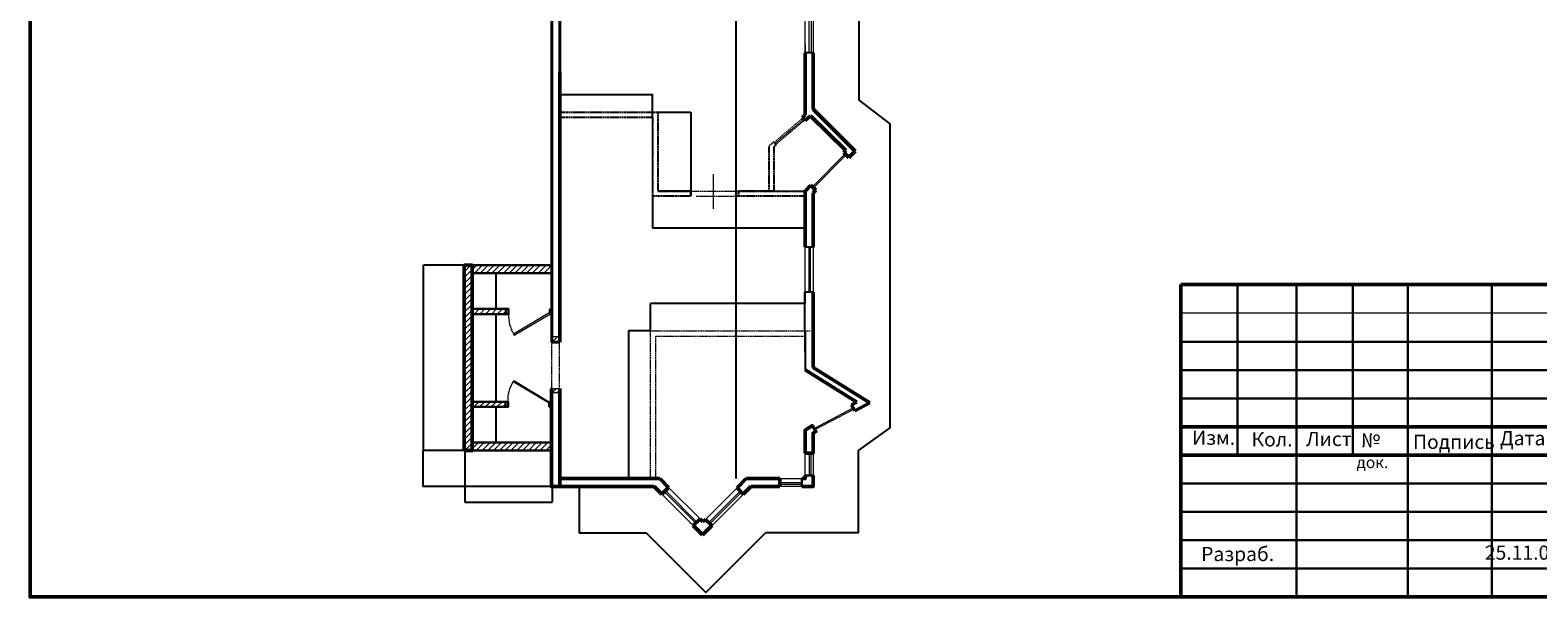
# Model space of a CAD drawing. Units: millimetres. Extents: x -5047725 to 6244863, y -3171424 to -45614.
# Drawn here: x 457651 to 486908, y -149725 to -138717 of the extents above; entities that cross this region are included whole.
import ezdxf

# ---------------------------------------------------------------- set-up
doc = ezdxf.new("R2010")
doc.units = ezdxf.units.MM
doc.header["$LTSCALE"] = 6
doc.header["$MEASUREMENT"] = 0
for name, pattern in [('0', [0]), ('ACAD_ISO10W100', [18, 12, -3, 0, -3]), ('JIS_02_1.2', [2.5, 1.25, -1.25])]:
    doc.linetypes.add(name, pattern=pattern)
doc.layers.add('A-Anno-Scrn', color=250, linetype='Continuous', lineweight=25)
doc.layers.add('ОСИ', color=7, linetype='Continuous')
doc.layers.add('стены', color=7, linetype='Continuous', lineweight=30, true_color=0x080808)
doc.styles.get("Standard").update_dxf_attribs({"font": 'txt.shx', "width": 0.7})
doc.dimstyles.new('ISO-25', dxfattribs={"dimtxt": 3, "dimasz": 2.5, "dimexe": 1.25, "dimexo": 0.625, "dimtad": 1, "dimtoh": 1, "dimdec": 3, "dimtxsty": 'Standard', "dimblk": 'ARCHTICK', "dimcen": 2.5, "dimadec": 0, "dimazin": 0, "dimtfac": 1, "dimtdec": 3, "dimtmove": 0, "dimatfit": 3, "dimfxl": 1, "dimarcsym": 0})

# ---------------------------------------------------------------- blocks, each defined once
blk = doc.blocks.new('рамка')
for p, q in [((169.94, 0.14), (169.94, 10.28)), ((179.94, 10.28), (179.94, 0.14)), ((190.32, 0.14), (190.32, 10.28)), ((200.29, 0.14), (200.29, 10.28)), ((209.97, 0.14), (209.97, 10.28)), ((224.78, 0.14), (224.78, 10.28)), ((179.94, -19.86), (179.94, 0.14)), ((190.32, -44.86), (190.32, 0.14)), ((200.29, -19.86), (200.29, 0.14)), ((209.97, -44.86), (209.97, 0.14)), ((224.78, -44.86), (224.78, 0.14)), ((169.94, -4.86), (235.05, -4.86)), ((169.94, -9.86), (235.05, -9.86)), ((169.94, -14.86), (356.94, -14.86)), ((169.94, -19.86), (235.05, -19.86)), ((169.94, -24.86), (235.05, -24.86)), ((169.94, -29.86), (356.94, -29.86)), ((169.94, -34.86), (235.05, -34.86)), ((169.94, -39.86), (235.05, -39.86))]:
    blk.add_line(p, q)
at = {"lineweight": 20}
for p, q in [((169.94, 10.28), (356.94, 10.28)), ((235.05, 5.21), (169.94, 5.21))]:
    blk.add_line(p, q, dxfattribs=at)
at = {"lineweight": 30}
blk.add_lwpolyline([(356.94, -44.86), (169.94, -44.86), (169.94, 0.14), (356.99, 0.14)], close=True, dxfattribs=at)
at = {"layer": 'ОСИ', "lineweight": 30}
for p, q in [((169.94, -44.86), (169.94, 10.28)), ((169.94, 10.28), (356.94, 10.28)), ((169.94, -44.86), (169.94, 10.28)), ((169.94, 10.28), (356.94, 10.28)), ((169.94, -44.86), (169.94, 10.28)), ((169.94, 10.28), (356.94, 10.28)), ((356.94, -44.86), (169.94, -44.86)), ((356.94, -44.86), (169.94, -44.86)), ((356.94, -44.86), (169.94, -44.86))]:
    blk.add_line(p, q, dxfattribs=at)
at = {"layer": 'ОСИ', "lineweight": 35}
blk.add_line((169.94, -44.86), (-33.06, -44.86), dxfattribs=at)
blk.add_line((169.94, -44.86), (-33.06, -44.86), dxfattribs=at)
at = {"layer": 'стены', "color": 7, "lineweight": 50}
for points in [[(-33.06, 233.66), (356.94, 233.66), (356.94, -44.86), (-33.06, -44.86)], [(169.94, 10.28), (356.94, 10.28), (356.94, -44.86), (169.94, -44.86)], [(169.94, -14.86), (235.05, -14.86), (235.05, -19.86), (169.94, -19.86)]]:
    blk.add_lwpolyline(points, close=True, dxfattribs=at)
at = {"char_height": 2.5, "attachment_point": 1}
for s, insert, width in [('{\\fArial Narrow|b0|i0|c204|p34;Изм.}', (171.91, -15.51), 10), ('{\\fArial Narrow|b0|i0|c204|p34;Кол.}', (182.41, -15.8), 10.3798), ('{\\fArial Narrow|b0|i0|c204|p34;Лист}', (192.03, -15.73), 9.9737), ('{\\fArial Narrow|b0|i0|c204|p34;Дата}', (226.23, -15.6), 14.8094), ('{\\fArial Narrow|b0|i0|c204|p34; № \\H0.8056x;док.}', (200.94, -15.94), 9.1863), ('{\\fArial Narrow|b0|i0|c204|p34;Подпись}', (210.91, -16.24), 12.39), ('{\\fArial Narrow|b0|i0|c204|p34;Разраб.}', (173.52, -36.05), 16.5138)]:
    blk.add_mtext(s, dxfattribs=dict(at, insert=insert, width=width))
at = {"layer": 'стены', "lineweight": 5, "insert": (223.57, -35.8), "char_height": 2.5, "width": 15.0064, "attachment_point": 1}
blk.add_mtext('25.11.09.', dxfattribs=at)
blk = doc.blocks.new('_ArchTick')
at = {"layer": 'ОСИ', "color": 0, "linetype": 'ACAD_ISO10W100', "lineweight": 30, "const_width": 0.15}
blk.add_lwpolyline([(-0.5, -0.5), (0.5, 0.5)], dxfattribs=at)
blk = doc.blocks.new('*D29')
at = {"layer": 'Defpoints', "color": 0, "transparency": 16777216}
for p in [(466239, -146035), (466696, -146035), (466239, -146729)]:
    blk.add_point(p, dxfattribs=at)
at = {"layer": 'стены', "color": 0, "lineweight": -2, "transparency": 16777216}
for p, q in [((466239, -146035), (466697, -146035)), ((466696, -146729), (466696, -146035)), ((466239, -146729), (466697, -146729))]:
    blk.add_line(p, q, dxfattribs=at)
at = {"layer": 'стены', "color": 0, "lineweight": -2, "transparency": 16777216, "xscale": 2.5, "yscale": 2.5, "zscale": 2.5}
for p, rotation in [((466696, -146035), 90), ((466696, -146729), 270)]:
    blk.add_blockref('_ArchTick', p, dxfattribs=dict(at, rotation=rotation))
at = {"layer": 'стены', "color": 0, "lineweight": 15, "transparency": 16777216, "insert": (466694, -146382), "char_height": 3, "attachment_point": 5, "rotation": 90}
blk.add_mtext('700', dxfattribs=at)
blk = doc.blocks.new('*D30')
at = {"layer": 'Defpoints', "color": 0, "transparency": 16777216}
for p in [(466239, -144234), (466696, -144234), (466239, -145934)]:
    blk.add_point(p, dxfattribs=at)
at = {"layer": 'стены', "color": 0, "lineweight": -2, "transparency": 16777216}
for p, q in [((466239, -144234), (466697, -144234)), ((466696, -145934), (466696, -144234)), ((466239, -145934), (466697, -145934))]:
    blk.add_line(p, q, dxfattribs=at)
at = {"layer": 'стены', "color": 0, "lineweight": -2, "transparency": 16777216, "xscale": 2.5, "yscale": 2.5, "zscale": 2.5}
for p, rotation in [((466696, -144234), 90), ((466696, -145934), 270)]:
    blk.add_blockref('_ArchTick', p, dxfattribs=dict(at, rotation=rotation))
at = {"layer": 'стены', "color": 0, "lineweight": 15, "transparency": 16777216, "insert": (466694, -145084), "char_height": 3, "attachment_point": 5, "rotation": 90}
blk.add_mtext('1700', dxfattribs=at)
blk = doc.blocks.new('*D31')
at = {"layer": 'Defpoints', "color": 0, "transparency": 16777216}
for p in [(466239, -143434), (466696, -143434), (466239, -144133)]:
    blk.add_point(p, dxfattribs=at)
at = {"layer": 'стены', "color": 0, "lineweight": -2, "transparency": 16777216}
for p, q in [((466239, -143434), (466697, -143434)), ((466696, -144133), (466696, -143434)), ((466239, -144133), (466697, -144133))]:
    blk.add_line(p, q, dxfattribs=at)
at = {"layer": 'стены', "color": 0, "lineweight": -2, "transparency": 16777216, "xscale": 2.5, "yscale": 2.5, "zscale": 2.5}
for p, rotation in [((466696, -143434), 90), ((466696, -144133), 270)]:
    blk.add_blockref('_ArchTick', p, dxfattribs=dict(at, rotation=rotation))
at = {"layer": 'стены', "color": 0, "lineweight": 15, "transparency": 16777216, "insert": (466694, -143783), "char_height": 3, "attachment_point": 5, "rotation": 90}
blk.add_mtext('700', dxfattribs=at)
blk = doc.blocks.new('*D33')
at = {"layer": 'Defpoints', "color": 0, "transparency": 16777216}
for p in [(466084, -146884), (467784, -146884), (467784, -147883)]:
    blk.add_point(p, dxfattribs=at)
at = {"layer": 'стены', "color": 0, "lineweight": -2, "transparency": 16777216}
for p, q in [((466084, -146884), (466084, -147884)), ((467784, -146884), (467784, -147884)), ((466084, -147883), (467784, -147883))]:
    blk.add_line(p, q, dxfattribs=at)
at = {"layer": 'стены', "color": 0, "lineweight": -2, "transparency": 16777216, "xscale": 2.5, "yscale": 2.5, "zscale": 2.5, "rotation": 180}
blk.add_blockref('_ArchTick', (466084, -147883), dxfattribs=at)
at = {"layer": 'стены', "color": 0, "lineweight": -2, "transparency": 16777216, "xscale": 2.5, "yscale": 2.5, "zscale": 2.5}
blk.add_blockref('_ArchTick', (467784, -147883), dxfattribs=at)
at = {"layer": 'стены', "color": 0, "lineweight": 15, "transparency": 16777216, "insert": (466934, -147881), "char_height": 3, "attachment_point": 5}
blk.add_mtext('1700', dxfattribs=at)
blk = doc.blocks.new('*D72')
at = {"layer": 'Defpoints', "color": 0, "transparency": 16777216}
for p in [(472685, -143804), (469690, -144026), (469690, -144559)]:
    blk.add_point(p, dxfattribs=at)
at = {"layer": 'стены', "color": 0, "lineweight": -2, "transparency": 16777216}
for p, q in [((472685, -143805), (472685, -144027)), ((469690, -144558), (469690, -144025)), ((472685, -144026), (469690, -144026))]:
    blk.add_line(p, q, dxfattribs=at)
at = {"layer": 'стены', "color": 0, "lineweight": -2, "transparency": 16777216, "xscale": 2.5, "yscale": 2.5, "zscale": 2.5, "rotation": 180}
blk.add_blockref('_ArchTick', (469690, -144026), dxfattribs=at)
at = {"layer": 'стены', "color": 0, "lineweight": -2, "transparency": 16777216, "xscale": 2.5, "yscale": 2.5, "zscale": 2.5}
blk.add_blockref('_ArchTick', (472685, -144026), dxfattribs=at)
at = {"layer": 'стены', "color": 0, "lineweight": 15, "transparency": 16777216, "insert": (471188, -144024), "char_height": 3, "attachment_point": 5}
blk.add_mtext('3090', dxfattribs=at)
blk = doc.blocks.new('*D73')
at = {"layer": 'Defpoints', "color": 0, "transparency": 16777216}
for p in [(469690, -144559), (469262, -147429), (469690, -147429)]:
    blk.add_point(p, dxfattribs=at)
at = {"layer": 'стены', "color": 0, "lineweight": -2, "transparency": 16777216}
for p, q in [((469690, -144559), (469260, -144559)), ((469262, -144559), (469262, -147429)), ((469690, -147429), (469260, -147429))]:
    blk.add_line(p, q, dxfattribs=at)
at = {"layer": 'стены', "color": 0, "lineweight": -2, "transparency": 16777216, "xscale": 2.5, "yscale": 2.5, "zscale": 2.5}
for p, rotation in [((469262, -144559), 90), ((469262, -147429), 270)]:
    blk.add_blockref('_ArchTick', p, dxfattribs=dict(at, rotation=rotation))
at = {"layer": 'стены', "color": 0, "lineweight": 15, "transparency": 16777216, "insert": (469260, -145994), "char_height": 3, "attachment_point": 5, "rotation": 90}
blk.add_mtext('2870', dxfattribs=at)
blk = doc.blocks.new('*D74')
at = {"layer": 'Defpoints', "color": 0, "transparency": 16777216}
for p in [(469730, -139965), (467930, -140409), (469730, -140409)]:
    blk.add_point(p, dxfattribs=at)
at = {"layer": 'стены', "color": 0, "lineweight": -2, "transparency": 16777216}
for p, q in [((467930, -140408), (467930, -139964)), ((467930, -139965), (469730, -139965)), ((469730, -140408), (469730, -139964))]:
    blk.add_line(p, q, dxfattribs=at)
at = {"layer": 'стены', "color": 0, "lineweight": -2, "transparency": 16777216, "xscale": 2.5, "yscale": 2.5, "zscale": 2.5, "rotation": 180}
blk.add_blockref('_ArchTick', (467930, -139965), dxfattribs=at)
at = {"layer": 'стены', "color": 0, "lineweight": -2, "transparency": 16777216, "xscale": 2.5, "yscale": 2.5, "zscale": 2.5}
blk.add_blockref('_ArchTick', (469730, -139965), dxfattribs=at)
at = {"layer": 'стены', "color": 0, "lineweight": 15, "transparency": 16777216, "insert": (468830, -139963), "char_height": 3, "attachment_point": 5}
blk.add_mtext('1800', dxfattribs=at)
blk = doc.blocks.new('*D75')
at = {"layer": 'Defpoints', "color": 0, "linetype": '0', "transparency": 16777216}
for p in [(469730, -141939), (472690, -141947), (472690, -142559)]:
    blk.add_point(p, dxfattribs=at)
at = {"layer": 'стены', "color": 0, "linetype": '0', "lineweight": -2, "transparency": 16777216}
for p, q in [((469730, -141939), (469730, -142560)), ((472690, -141947), (472690, -142560)), ((469730, -142559), (472690, -142559))]:
    blk.add_line(p, q, dxfattribs=at)
at = {"layer": 'стены', "color": 0, "linetype": '0', "lineweight": -2, "transparency": 16777216, "xscale": 2.5, "yscale": 2.5, "zscale": 2.5, "rotation": 180}
blk.add_blockref('_ArchTick', (469730, -142559), dxfattribs=at)
at = {"layer": 'стены', "color": 0, "linetype": '0', "lineweight": -2, "transparency": 16777216, "xscale": 2.5, "yscale": 2.5, "zscale": 2.5}
blk.add_blockref('_ArchTick', (472690, -142559), dxfattribs=at)
at = {"layer": 'стены', "color": 0, "linetype": '0', "lineweight": 0, "transparency": 16777216, "insert": (471210, -142557), "char_height": 3, "attachment_point": 5}
blk.add_mtext('2959,729', dxfattribs=at)
blk = doc.blocks.new('*D76')
at = {"layer": 'Defpoints', "color": 0, "linetype": '0', "transparency": 16777216}
for p in [(469830, -140309), (469830, -141839), (470472, -141839)]:
    blk.add_point(p, dxfattribs=at)
at = {"layer": 'стены', "color": 0, "linetype": '0', "lineweight": -2, "transparency": 16777216}
for p, q in [((469831, -140309), (470474, -140309)), ((470472, -140309), (470472, -141839)), ((469831, -141839), (470474, -141839))]:
    blk.add_line(p, q, dxfattribs=at)
at = {"layer": 'стены', "color": 0, "linetype": '0', "lineweight": -2, "transparency": 16777216, "xscale": 2.5, "yscale": 2.5, "zscale": 2.5}
for p, rotation in [((470472, -140309), 90), ((470472, -141839), 270)]:
    blk.add_blockref('_ArchTick', p, dxfattribs=dict(at, rotation=rotation))
at = {"layer": 'стены', "color": 0, "linetype": '0', "lineweight": 0, "transparency": 16777216, "insert": (470470, -141074), "char_height": 3, "attachment_point": 5, "rotation": 90}
blk.add_mtext('1530', dxfattribs=at)
blk = doc.blocks.new('дверь2')
at = {"color": 7, "lineweight": 30, "ltscale": 0.25}
for points in [[(631129, 434103), (631129, 434003), (631179, 434003), (631179, 434103), (631129, 434103)], [(631979, 434103), (631979, 434003), (632029, 434003), (632029, 434103), (631979, 434103)]]:
    blk.add_lwpolyline(points, dxfattribs=at)
at = {"layer": 'A-Anno-Scrn', "color": 7, "lineweight": 5, "ltscale": 50}
for points in [[(631189, 434076), (631179, 434076), (631179, 434031), (631189, 434031)], [(631292, 433594), (631979, 434003), (631965, 434027), (631278, 433617)], [(631979, 434076), (631969, 434076), (631969, 434031), (631979, 434031)]]:
    blk.add_lwpolyline(points, close=True, dxfattribs=at)
blk.add_arc((631878, 433976), 699, 177.7994, 210.894, dxfattribs=at)
blk = doc.blocks.new('*D77')
at = {"layer": 'Defpoints', "color": 0, "linetype": '0', "transparency": 16777216}
for p in [(465275, -146884), (467775, -146884), (467767, -147584)]:
    blk.add_point(p, dxfattribs=at)
at = {"layer": 'стены', "color": 0, "linetype": '0', "lineweight": -2, "transparency": 16777216}
for p, q in [((467775, -146884), (465274, -146884)), ((465275, -147584), (465275, -146884)), ((467766, -147584), (465274, -147584))]:
    blk.add_line(p, q, dxfattribs=at)
at = {"layer": 'стены', "color": 0, "linetype": '0', "lineweight": -2, "transparency": 16777216, "xscale": 2.5, "yscale": 2.5, "zscale": 2.5}
for p, rotation in [((465275, -146884), 90), ((465275, -147584), 270)]:
    blk.add_blockref('_ArchTick', p, dxfattribs=dict(at, rotation=rotation))
at = {"layer": 'стены', "color": 0, "linetype": '0', "lineweight": 15, "transparency": 16777216, "insert": (465273, -147234), "char_height": 3, "attachment_point": 5, "rotation": 90}
blk.add_mtext('700', dxfattribs=at)
blk = doc.blocks.new('*D78')
at = {"layer": 'Defpoints', "color": 0, "linetype": '0', "transparency": 16777216}
for p in [(465284, -143284), (466075, -143284), (467775, -146884)]:
    blk.add_point(p, dxfattribs=at)
at = {"layer": 'стены', "color": 0, "linetype": '0', "lineweight": -2, "transparency": 16777216}
for p, q in [((466075, -143284), (465282, -143284)), ((465284, -146884), (465284, -143284)), ((467775, -146884), (465282, -146884))]:
    blk.add_line(p, q, dxfattribs=at)
at = {"layer": 'стены', "color": 0, "linetype": '0', "lineweight": -2, "transparency": 16777216, "xscale": 2.5, "yscale": 2.5, "zscale": 2.5}
for p, rotation in [((465284, -143284), 90), ((465284, -146884), 270)]:
    blk.add_blockref('_ArchTick', p, dxfattribs=dict(at, rotation=rotation))
at = {"layer": 'стены', "color": 0, "linetype": '0', "lineweight": 15, "transparency": 16777216, "insert": (465281, -145084), "char_height": 3, "attachment_point": 5, "rotation": 90}
blk.add_mtext('3600', dxfattribs=at)
blk = doc.blocks.new('*D81')
at = {"layer": 'Defpoints', "color": 0, "linetype": '0', "transparency": 16777216}
for p in [(471344, -132599), (471344, -147429), (471344, -147429)]:
    blk.add_point(p, dxfattribs=at)
at = {"layer": 'стены', "color": 0, "linetype": '0', "lineweight": -2, "transparency": 16777216}
for p, q in [((471344, -132599), (471343, -132599)), ((471344, -132599), (471344, -147429)), ((471344, -147429), (471343, -147429))]:
    blk.add_line(p, q, dxfattribs=at)
at = {"layer": 'стены', "color": 0, "linetype": '0', "lineweight": -2, "transparency": 16777216, "xscale": 2.5, "yscale": 2.5, "zscale": 2.5}
for p, rotation in [((471344, -132599), 90), ((471344, -147429), 270)]:
    blk.add_blockref('_ArchTick', p, dxfattribs=dict(at, rotation=rotation))
at = {"layer": 'стены', "color": 0, "linetype": '0', "lineweight": 15, "transparency": 16777216, "insert": (471342, -140014), "char_height": 3, "attachment_point": 5, "rotation": 90}
blk.add_mtext('14830', dxfattribs=at)

msp = doc.modelspace()

# ---------------------------------------------------------------- hatches: boundary and pattern name
at = {"layer": 'стены', "lineweight": 0}
h = msp.add_hatch(dxfattribs=at)
h.set_pattern_fill('LINE', scale=20, angle=45, style=0)
h.set_pattern_definition([(45, (556320.7, -91080.24), (-44.90128, 44.90128), [])])
h.paths.add_polyline_path([(467769.2858, -144669.3068), (467924.2858, -144669.3068), (467924.2858, -144777.8952), (467769.2858, -144777.8952)])
h.paths.add_polyline_path([(467924.2858, -145764.5062), (467760.8193, -145764.5062), (467760.8193, -145677.9155), (467924.2858, -145677.9155)])
h.paths.add_polyline_path([(467775.2162, -142900.4931), (467775.2162, -142808.8311), (467769.2858, -142808.8311), (467769.2858, -142900.4931)])
h.paths.add_polyline_path([(467775.2162, -141908.8193), (467775.2162, -141808.8517), (467769.2858, -141808.8517), (467769.2858, -141908.8193)])
h.paths.add_polyline_path([(467930.2162, -141808.8517), (467930.2162, -141908.8193), (467933.3298, -141908.8193), (467933.3298, -141808.8517)])
at = {"layer": 'стены', "linetype": '0', "lineweight": 0}
h = msp.add_hatch(dxfattribs=at)
h.set_pattern_fill('LINE', scale=25, angle=45, style=0)
h.set_pattern_definition([(45, (556326.63, -84928.6), (-56.1266, 56.1266), [])])
h.paths.add_polyline_path([(467775.2162, -143283.8364), (466230.2162, -143283.8364), (466230.2162, -143438.8364), (467775.2162, -143438.8364)])
h.paths.add_polyline_path([(466883.5913, -144132.9626), (466230.2162, -144132.9626), (466230.2162, -144232.9688), (466883.5913, -144232.9688)])
h.paths.add_polyline_path([(466230.2162, -143283.8364), (466075.2162, -143283.8364), (466075.2162, -146883.8364), (466230.2162, -146883.8364)])
h.paths.add_polyline_path([(466875.2209, -145934.7121), (466230.2162, -145934.7121), (466230.2162, -146034.7102), (466875.2209, -146034.7102)])
h.paths.add_polyline_path([(467766.7497, -146728.8364), (466230.2162, -146728.8364), (466230.2162, -146883.8364), (467766.7497, -146883.8364)])

# ---------------------------------------------------------------- linework, layer by layer
at = {"layer": 'стены', "color": 7, "lineweight": 25}
for p, q in [((473734.7205, -131373.8364), (473734.7205, -140073.8364)), ((472845.2162, -139156.1359), (472690.2162, -139156.1359)), ((474342.8929, -140538.805), (473734.7205, -140073.8364)), ((474342.8929, -146438.805), (474342.8929, -140538.805)), ((467930.2162, -144777.8952), (467930.2162, -141398.8364)), ((467930.2162, -144777.8952), (467930.2162, -141398.8364)), ((472090.2162, -141838.8364), (472090.2162, -141764.8364)), ((472845.2162, -142930.8503), (472687.3549, -142930.4346)), ((472683.5671, -144368.8364), (472685.0548, -143803.8829)), ((472845.2162, -143804.3047), (472685.0548, -143803.8829)), ((472683.5671, -144558.8364), (472683.5671, -144368.8364)), ((472683.5671, -144558.8364), (472683.5671, -144458.8364)), ((472690.2162, -144956.8195), (472690.2162, -144558.8364)), ((467930.2162, -147428.8364), (467930.2162, -145677.9155)), ((467930.2162, -147428.8364), (467930.2162, -145677.9155)), ((472690.2162, -146489.2777), (472831.7329, -146397.1193)), ((472898.0655, -146514.5815), (472831.7329, -146397.1193)), ((472845.2162, -146544.4262), (472898.4946, -146515.1464)), ((473722.4338, -146880.7978), (474342.8929, -146438.805)), ((473722.4338, -146880.7978), (474342.8929, -146438.805)), ((473722.4338, -148480.7978), (473722.4338, -146880.7978)), ((473722.4338, -148480.7978), (473722.4338, -146880.7978)), ((467930.2162, -147583.8364), (467775.2162, -147583.8364)), ((468303.1236, -147571.2803), (468303.1236, -148480.7978)), ((468303.1236, -148480.7978), (469603.1236, -148480.7978)), ((469603.1236, -148480.7978), (470762.7787, -149640.4529)), ((470762.7787, -149640.4529), (471922.4338, -148480.7978)), ((473722.4338, -148480.7978), (471922.4338, -148480.7978))]:
    msp.add_line(p, q, dxfattribs=at)
at = {"layer": 'стены', "color": 7, "lineweight": 0}
for p, q in [((472690.2162, -138998.8359), (472690.2162, -139098.8359)), ((472690.2162, -139080.8509), (472690.2162, -139680.8509)), ((472690.2162, -139156.1359), (472690.2162, -140056.1359)), ((472831.1388, -141758.999), (473467.6926, -141122.7606)), ((472850.8129, -141778.6827), (473487.3666, -141142.4444)), ((472683.5671, -141843.8364), (471923.5671, -141843.8364)), ((472866.582, -146454.9301), (473623.3954, -146055.3909)), ((472878.3179, -146477.1604), (473635.7613, -146077.2886))]:
    msp.add_line(p, q, dxfattribs=at)
at = {"layer": 'стены', "color": 7, "lineweight": 50}
for p, q in [((472690.2162, -139156.1359), (472690.2162, -140368.0612)), ((472690.2162, -140368.0612), (472633.9871, -140416.2576)), ((472633.9871, -140416.2576), (472688.4017, -140470.6722)), ((472793.1575, -140381.538), (472688.4017, -140470.6722)), ((473478.1037, -141056.3393), (472793.1575, -140381.538)), ((473659.2223, -141066.0372), (472845.2162, -140251.6276)), ((473439.6849, -141094.739), (473478.1037, -141056.3393)), ((473439.6849, -141094.739), (473535.0483, -141190.1497)), ((473535.0483, -141190.1497), (473659.2223, -141066.0372)), ((472687.3549, -142930.4346), (472690.2162, -141843.8364)), ((472690.2162, -141843.8364), (472803.1311, -141730.9774)), ((472898.4946, -141826.3881), (472803.1311, -141730.9774)), ((472845.2162, -141879.6401), (472898.4946, -141826.3881)), ((473695.9191, -145944.0006), (472690.2162, -145315.5189)), ((473948.0181, -145958.5678), (472845.2162, -145269.4072)), ((473695.9191, -145944.0006), (473589.5698, -145995.4923)), ((473948.0181, -145958.5678), (473656.1645, -146113.6137)), ((473655.9023, -146112.9545), (473589.5698, -145995.4923)), ((472690.2162, -146934.542), (472690.2162, -146489.2777)), ((469790.2162, -147428.8364), (469690.2162, -147428.8364)), ((469867.5549, -147428.8364), (470037.0699, -147598.3514)), ((471368.2084, -147607.2492), (471546.6213, -147428.8364)), ((472195.9218, -147428.8364), (472195.9218, -147583.8364)), ((472690.2162, -147428.8364), (472690.2162, -147365.0706)), ((469762.0717, -147583.8364), (467775.2162, -147583.8364)), ((469762.0717, -147583.8364), (469906.8283, -147728.593)), ((470037.0699, -147598.3514), (469906.8283, -147728.593)), ((471368.2084, -147607.2492), (471489.5522, -147728.593)), ((471489.5522, -147728.593), (471634.3088, -147583.8364)), ((470519.6639, -148341.4286), (470649.9055, -148211.187)), ((470649.9055, -148211.187), (470707.0881, -148268.3696)), ((470707.0881, -148268.3696), (470755.3728, -148220.0848)), ((470755.3728, -148220.0848), (470707.0881, -148268.3696)), ((470876.7166, -148341.4286), (470755.3728, -148220.0848)), ((470519.6639, -148341.4286), (470698.1902, -148519.9549)), ((470698.1902, -148519.9549), (470876.7166, -148341.4286))]:
    msp.add_line(p, q, dxfattribs=at)
at = {"layer": 'стены', "color": 7, "linetype": 'JIS_02_1.2', "lineweight": 25}
for p, q in [((467930.2162, -140308.8364), (469830.2162, -140308.8364)), ((467930.2162, -140408.8364), (469730.2162, -140408.8364)), ((469730.2162, -140408.8364), (469730.2162, -141938.8483)), ((469830.2162, -140308.8364), (469830.2162, -141838.8364)), ((472080.0976, -140891.02), (471990.2162, -140968.0612)), ((471990.2162, -141838.8364), (471990.2162, -140968.0612)), ((472128.2967, -140947.2522), (472090.2162, -140979.654)), ((472090.2162, -141838.8364), (472090.2162, -140979.654)), ((469830.2162, -141838.8364), (470472.4753, -141838.8364)), ((469830.2162, -141843.8364), (470472.4753, -141843.8364)), ((471394.3306, -141838.8364), (472090.2162, -141838.8364)), ((471394.3306, -141843.8364), (472690.2162, -141843.8364)), ((469730.2162, -141938.8483), (470472.4753, -141938.8483)), ((471394.3306, -141938.8483), (472682.3181, -141938.8483))]:
    msp.add_line(p, q, dxfattribs=at)
at = {"layer": 'стены', "color": 7, "linetype": 'JIS_02_1.2', "lineweight": 5}
for p, q in [((468830.2162, -140408.8364), (468930.2162, -140408.8364)), ((470472.4753, -141843.8364), (471394.3306, -141843.8364)), ((470572.4753, -141943.8364), (471394.3306, -141943.8364)), ((469690.2162, -147428.8364), (469690.2162, -144558.8364)), ((469690.2162, -144558.8364), (472790.2162, -144558.8364)), ((469790.2162, -147428.8364), (469790.2162, -144658.8364)), ((469790.2162, -144658.8364), (472690.2162, -144658.8364))]:
    msp.add_line(p, q, dxfattribs=at)
at = {"layer": 'стены', "color": 7, "linetype": 'JIS_02_1.2', "lineweight": 0}
for p, q in [((469730.2162, -141843.8364), (469730.2162, -140408.8364)), ((472088.5948, -140896.0203), (472643.5203, -140425.7908)), ((472106.5866, -140917.2527), (472663.2662, -140445.5368)), ((472122.8379, -140936.4311), (472681.102, -140463.3726)), ((470472.4753, -141843.8364), (469830.2162, -141843.8364)), ((472683.5671, -141843.8364), (471394.3306, -141843.8364))]:
    msp.add_line(p, q, dxfattribs=at)
at = {"layer": 'стены', "color": 7, "linetype": 'JIS_02_1.2', "lineweight": 30}
for p, q in [((472128.2967, -140947.2522), (472080.0976, -140891.02)), ((471394.3306, -141838.8364), (471394.3306, -141938.8483))]:
    msp.add_line(p, q, dxfattribs=at)
at = {"layer": 'стены', "color": 5, "lineweight": 30}
msp.add_line((467930.2162, -141041.9865), (467930.2162, -141041.9865), dxfattribs=at)
at = {"layer": 'стены', "lineweight": 15}
msp.add_line((470905.9409, -141517.2623), (470905.9409, -142186.9298), dxfattribs=at)
at = {"layer": 'стены', "color": 7, "lineweight": 30}
for p, q in [((472690.2162, -146934.542), (472845.2162, -146934.542)), ((472690.2162, -146934.542), (472845.2162, -146934.542)), ((472626.4504, -147428.8364), (472626.4504, -147583.8364)), ((472690.2162, -147365.0706), (472845.2162, -147365.0706))]:
    msp.add_line(p, q, dxfattribs=at)
at = {"layer": 'стены', "color": 7, "lineweight": 5}
for p, q in [((469906.7444, -147728.6768), (470519.58, -148341.5124)), ((469954.8609, -147680.5604), (470567.6965, -148293.396)), ((469977.4854, -147657.9358), (470590.321, -148270.7714)), ((470036.986, -147598.4352), (470649.8216, -148211.2708)), ((470757.2661, -148221.9781), (471370.1017, -147609.1425)), ((470817.938, -148282.65), (471430.7736, -147669.8144)), ((470840.5956, -148305.3076), (471453.4312, -147692.472)), ((470878.6099, -148343.3219), (471491.4455, -147730.4863))]:
    msp.add_line(p, q, dxfattribs=at)
at = {"layer": 'стены', "color": 0, "linetype": '0', "lineweight": 40}
msp.add_lwpolyline([(467930.2162, -144777.8952), (467775.2162, -144777.8952), (467775.2162, -136657.1917), (467930.2162, -136657.1917)], close=True, dxfattribs=at)
at = {"layer": 'стены', "color": 0, "lineweight": 5}
for points in [[(472690.2162, -138167.8842), (472845.2162, -138167.8842), (472845.2162, -139156.1359), (472690.2162, -139156.1359)], [(472767.7162, -138167.8842), (472804.7922, -138167.8842), (472804.7922, -139156.1359), (472767.7162, -139156.1359)], [(472766.2855, -142930.6424), (472784.9681, -142930.6424), (472784.9681, -143804.146), (472766.2855, -143804.146)], [(472689.9954, -146934.542), (472845.2162, -146934.542), (472845.2162, -147365.0706), (472689.9954, -147365.0706)], [(472195.9218, -147428.6156), (472626.4504, -147428.6156), (472626.4504, -147583.8364), (472195.9218, -147583.8364)]]:
    msp.add_lwpolyline(points, close=True, dxfattribs=at)
at = {"layer": 'стены', "color": 0, "lineweight": 50}
for points in [[(472690.2162, -140368.0612), (472690.2162, -139156.1359)], [(472845.2162, -140251.6276), (472845.2162, -139156.1359)], [(467930.2162, -139526.2761), (467930.2162, -144777.8952)], [(467930.2162, -141041.9865), (467930.2162, -144777.8952)], [(472845.2162, -142930.8503), (472845.2162, -141879.6401)], [(472845.2162, -145269.4072), (472845.2162, -143804.3047)], [(467930.2162, -145677.9155), (467930.2162, -147583.8364), (467766.7497, -147583.8364), (467766.7497, -145677.9155)], [(467930.2162, -145677.9155), (467930.2162, -147428.8364), (469867.5549, -147428.8364)], [(472690.2162, -146934.542), (472690.2162, -146489.2777), (472831.7329, -146397.1193), (472898.0711, -146514.5773), (472845.2162, -146544.4262), (472845.2162, -146934.542), (472690.2162, -146934.542)], [(472690.2162, -146934.542), (472690.2162, -146489.2777)], [(472690.2162, -146489.2777), (472690.2162, -146934.542)], [(472690.2162, -146489.2777), (472690.2162, -146934.542)], [(472845.2162, -146934.542), (472845.2162, -146544.4262)], [(471546.6213, -147428.8364), (472195.9218, -147428.8364)], [(472626.4504, -147428.8364), (472690.2162, -147428.8364), (472690.2162, -147365.0706)], [(472626.4504, -147583.8364), (472845.2162, -147583.8364), (472845.2162, -147365.0706)], [(472690.2162, -147365.0706), (472690.2162, -147428.8364)], [(472690.2162, -147365.0706), (472690.2162, -147428.8364)], [(471634.3088, -147583.8364), (472195.9218, -147583.8364)]]:
    msp.add_lwpolyline(points, dxfattribs=at)
at = {"layer": 'стены', "color": 0, "lineweight": 30}
msp.add_lwpolyline([(470472.4753, -141938.8483), (470472.4753, -141838.8364)], dxfattribs=at)
at = {"layer": 'стены', "color": 0, "lineweight": 0}
for points in [[(472687.3549, -142930.4346), (472845.2162, -142930.4346), (472845.2162, -143804.3047), (472687.3549, -143804.3047)], [(467769.2858, -144669.3068), (467924.2858, -144669.3068), (467924.2858, -144777.8952), (467769.2858, -144777.8952)], [(467924.2858, -145764.5062), (467760.8193, -145764.5062), (467760.8193, -145677.9155), (467924.2858, -145677.9155)]]:
    msp.add_lwpolyline(points, close=True, dxfattribs=at)
at = {"layer": 'стены', "color": 0, "linetype": '0', "lineweight": 50}
msp.add_lwpolyline([(466075.2162, -146883.8364), (466230.2162, -146883.8364), (466230.2162, -143283.8364), (466075.2162, -143283.8364)], close=True, dxfattribs=at)
at = {"layer": 'стены', "color": 0, "lineweight": 30}
for points in [[(466230.2162, -143283.8364), (467775.2162, -143283.8364), (467775.2162, -143438.8364), (466230.2162, -143438.8364)], [(466883.5913, -144232.9688), (466230.2162, -144232.9688), (466230.2162, -144132.9626), (466883.5913, -144132.9626)], [(466875.2209, -145934.7121), (466230.2162, -145934.7121), (466230.2162, -146034.7102), (466875.2209, -146034.7102)], [(466230.2162, -146728.8364), (467775.2162, -146728.8364), (467775.2162, -146883.8364), (466230.2162, -146883.8364)]]:
    msp.add_lwpolyline(points, close=True, dxfattribs=at)
at = {"layer": 'стены', "color": 0, "linetype": 'JIS_02_1.2', "lineweight": 0}
msp.add_lwpolyline([(467924.2858, -144777.8952), (467769.2858, -144777.8952), (467769.2858, -145677.9155), (467924.2858, -145677.9155)], close=True, dxfattribs=at)
at = {"layer": 'стены', "color": 0, "lineweight": 25}
msp.add_lwpolyline([(472690.2162, -144558.8364), (472690.2162, -145315.5189)], dxfattribs=at)
at = {"layer": 'стены', "color": 0, "lineweight": 5}
for points in [[(472845.2162, -146934.542), (472689.9954, -146934.542)], [(472845.2162, -146934.542), (472767.6058, -146934.542), (472767.6058, -147365.0706), (472845.2162, -147365.0706)], [(472845.2162, -147365.0706), (472806.411, -147365.0706), (472806.411, -146934.542), (472845.2162, -146934.542)], [(472195.9218, -147428.6156), (472195.9218, -147583.8364)], [(472195.9218, -147428.6156), (472195.9218, -147583.8364)], [(472626.4504, -147583.8364), (472626.4504, -147428.6156)], [(472689.9954, -147365.0706), (472845.2162, -147365.0706)], [(472195.9218, -147583.8364), (472195.9218, -147506.226), (472626.4504, -147506.226), (472626.4504, -147583.8364)], [(472626.4504, -147583.8364), (472626.4504, -147545.0312), (472195.9218, -147545.0312), (472195.9218, -147583.8364)]]:
    msp.add_lwpolyline(points, dxfattribs=at)

# ---------------------------------------------------------------- block references
at = {"layer": 'A-Anno-Scrn', "color": 7, "lineweight": 5, "rotation": 359.944764815304}
msp.add_blockref('дверь2', (-164663.3656, -577627.5944), dxfattribs=at)
at = {"layer": 'A-Anno-Scrn', "color": 7, "lineweight": 5, "xscale": -1, "rotation": 180.0552351846961}
msp.add_blockref('дверь2', (-164671.736, 287459.9135), dxfattribs=at)
at = {"layer": 'стены', "color": 7, "lineweight": 50, "xscale": 110, "yscale": 110, "zscale": 110}
msp.add_blockref('рамка', (461287.2184, -144789.9094), dxfattribs=at)

# ---------------------------------------------------------------- dimensions: what is measured, and where the dimension line sits
at = {"layer": 'стены', "color": 7, "linetype": '0', "lineweight": 15}
for base, p1, p2, picture, middle in [((471344.4846, -147428.8364), (471344.4846, -132598.8364), (471344.4846, -147428.8364), '*D81', (471342.3596, -140013.8364)), ((465275.122, -146883.8364), (467766.7497, -147583.8364), (467775.2162, -146883.8364), '*D77', (465272.997, -147233.8364))]:
    dim = msp.add_linear_dim(base=base, p1=p1, p2=p2, angle=90, dimstyle='ISO-25', dxfattribs=at)
    dim.commit()
    dim.dimension.update_dxf_attribs({"geometry": picture, "text_midpoint": middle})
at = {"layer": 'стены', "color": 7, "lineweight": 15}
for base, p1, p2, picture, middle in [((469730.2162, -139965.329), (467930.2162, -140408.8364), (469730.2162, -140408.8364), '*D74', (468830.2162, -139963.204)), ((467783.6827, -147883.1031), (466083.6827, -146883.8364), (467783.6827, -146883.8364), '*D33', (466933.6827, -147880.9781))]:
    dim = msp.add_linear_dim(base=base, p1=p1, p2=p2, dimstyle='ISO-25', dxfattribs=at)
    dim.commit()
    dim.dimension.update_dxf_attribs({"geometry": picture, "text_midpoint": middle})
at = {"layer": 'стены', "color": 7, "linetype": '0', "lineweight": 0}
dim = msp.add_linear_dim(base=(470472.4753, -141838.8364), p1=(469830.2162, -140308.8364), p2=(469830.2162, -141838.8364), angle=90, dimstyle='ISO-25', dxfattribs=at)
dim.commit()
dim.dimension.update_dxf_attribs({"geometry": '*D76', "text_midpoint": (470470.3503, -141073.8364)})
dim = msp.add_linear_dim(base=(472689.9455, -142559.1977), p1=(469730.2162, -141938.8483), p2=(472689.9455, -141946.6422), dimstyle='ISO-25', dxfattribs=at)
dim.commit()
dim.dimension.update_dxf_attribs({"geometry": '*D75', "text_midpoint": (471210.0808, -142556.8227)})
at = {"layer": 'стены', "color": 7, "linetype": '0', "lineweight": 15}
dim = msp.add_linear_dim(base=(465283.5885, -143283.8364), p1=(467775.2162, -146883.8364), p2=(466075.2162, -143283.8364), angle=90, dimstyle='ISO-25', override={"dimtmove": 1}, dxfattribs=at)
dim.commit()
dim.dimension.update_dxf_attribs({"geometry": '*D78', "text_midpoint": (465281.4635, -145083.8364)})
at = {"layer": 'стены', "color": 7, "lineweight": 15}
for base, p1, p2, picture, middle in [((466695.864, -143433.8013), (466238.6827, -144132.9626), (466238.6827, -143433.8013), '*D31', (466693.739, -143783.3819)), ((466695.864, -146034.7102), (466238.6827, -146728.8364), (466238.6827, -146034.7102), '*D29', (466693.739, -146381.7733))]:
    dim = msp.add_linear_dim(base=base, p1=p1, p2=p2, angle=90, text='700', dimstyle='ISO-25', dxfattribs=at)
    dim.commit()
    dim.dimension.update_dxf_attribs({"geometry": picture, "text_midpoint": middle})
dim = msp.add_linear_dim(base=(469690.2162, -144025.8953), p1=(472685.0548, -143803.8829), p2=(469690.2162, -144558.8364), text='3090', dimstyle='ISO-25', dxfattribs=at)
dim.commit()
dim.dimension.update_dxf_attribs({"geometry": '*D72', "text_midpoint": (471187.6355, -144023.7703)})
for base, p1, p2, picture, middle in [((466695.864, -144233.8364), (466238.6827, -145933.8364), (466238.6827, -144233.8364), '*D30', (466693.739, -145083.8364)), ((469261.6304, -147428.8364), (469690.2162, -144558.8364), (469690.2162, -147428.8364), '*D73', (469259.5054, -145993.8364))]:
    dim = msp.add_linear_dim(base=base, p1=p1, p2=p2, angle=90, dimstyle='ISO-25', dxfattribs=at)
    dim.commit()
    dim.dimension.update_dxf_attribs({"geometry": picture, "text_midpoint": middle})

doc.saveas('drawing.dxf')
